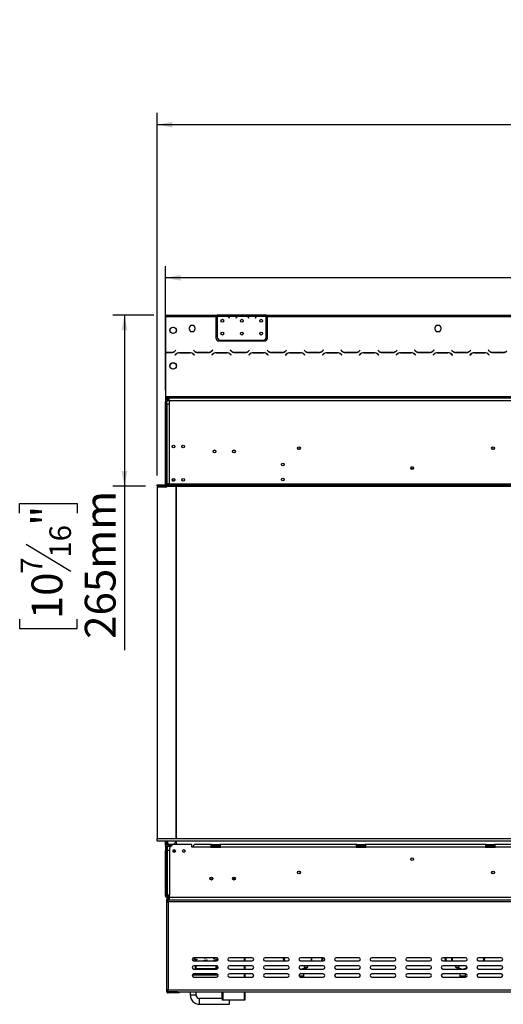
# Model space of a CAD drawing. Units: millimetres. Extents: x 65 to 5241, y 55 to 4093.
# Drawn here: x 279 to 1109, y 2017 to 3707 of the extents above; entities that cross this region are included whole.
import ezdxf

# ---------------------------------------------------------------- set-up
doc = ezdxf.new("R2010")
doc.units = ezdxf.units.MM
doc.header["$LTSCALE"] = 20
doc.layers.add('FORMAT', color=7, linetype='Continuous')
doc.styles.add('SLDTEXTSTYLE0', font='TXT', dxfattribs={"width": 0.75})
doc.dimstyles.new('SLDDIMSTYLE0', dxfattribs={"dimtxt": 52.916667, "dimasz": 26, "dimexe": 0, "dimexo": 0.0625, "dimgap": 13.229167, "dimtad": 1, "dimdec": 0, "dimlfac": 0.9, "dimrnd": 1e-09, "dimzin": 12, "dimdsep": 46, "dimtxsty": 'SLDTEXTSTYLE0', "dimsah": 1, "dimcen": 0.09, "dimadec": 0, "dimazin": 3, "dimtfac": 1, "dimtdec": 0, "dimtofl": 0, "dimtmove": 0, "dimatfit": 3, "dimfxl": 0, "dimfrac": 2, "dimtolj": 1, "dimtzin": 12, "dimarcsym": 0})

# ---------------------------------------------------------------- blocks, each defined once
blk = doc.blocks.new('_D')
at = {"layer": 'FORMAT'}
for p, q in [((1779.8, 3707.5), (1763.7, 3707.5)), ((1763.7, 3707.5), (1763.7, 3608.7)), ((1962, 3707.5), (1978.1, 3707.5)), ((1978.1, 3707.5), (1978.1, 3608.7)), ((1908.5, 3696.6), (1862.3, 3619.6)), ((1763.7, 3608.7), (1779.8, 3608.7)), ((1978.1, 3608.7), (1962, 3608.7)), ((515.1, 2925), (515.1, 3547.4)), ((2390.7, 2925), (2390.7, 3547.4)), ((515.1, 3527.4), (2390.7, 3527.4))]:
    blk.add_line(p, q, dxfattribs=at)
for points in [[(515.1, 3527.4), (541.1, 3522.4), (541.1, 3532.4)], [(2390.7, 3527.4), (2364.7, 3532.4), (2364.7, 3522.4)]]:
    blk.add_solid(points, dxfattribs=at)
at = {"layer": 'FORMAT', "attachment_point": 1, "style": 'SLDTEXTSTYLE0'}
for s, insert, char_height in [('7', (1858, 3705.8), 37), ('66', (1779.8, 3687.1), 52.92), ('"', (1940.1, 3687.1), 52.9), ('16', (1885.4, 3656.4), 37.04), ('1688mm', (1726.5, 3595.6), 52.92)]:
    blk.add_mtext(s, dxfattribs=dict(at, insert=insert, char_height=char_height))
blk = doc.blocks.new('_D_1')
at = {"layer": 'FORMAT'}
for p, q in [((1793.5, 3444.5), (1777.4, 3444.5)), ((1777.4, 3444.5), (1777.4, 3345.7)), ((1922.1, 3433.6), (1876, 3356.6)), ((1948.3, 3444.5), (1964.4, 3444.5)), ((1964.4, 3444.5), (1964.4, 3345.7)), ((1777.4, 3345.7), (1793.5, 3345.7)), ((1964.4, 3345.7), (1948.3, 3345.7)), ((529, 3071.5), (529, 3284.4)), ((2376.8, 3071.5), (2376.8, 3284.4)), ((2376.8, 3264.4), (529, 3264.4))]:
    blk.add_line(p, q, dxfattribs=at)
for points in [[(529, 3264.4), (555, 3259.4), (555, 3269.4)], [(2376.8, 3264.4), (2350.8, 3269.4), (2350.8, 3259.4)]]:
    blk.add_solid(points, dxfattribs=at)
at = {"layer": 'FORMAT', "attachment_point": 1, "style": 'SLDTEXTSTYLE0'}
for s, insert, char_height in [('1', (1871.7, 3442.8), 37), ('65', (1793.5, 3424.1), 52.92), ('"', (1926.4, 3424.1), 52.9), ('2', (1899.1, 3393.4), 37), ('1663mm', (1726.5, 3332.6), 52.92)]:
    blk.add_mtext(s, dxfattribs=dict(at, insert=insert, char_height=char_height))
blk = doc.blocks.new('_D_2')
at = {"layer": 'FORMAT'}
for p, q in [((509, 3200.5), (438.7, 3200.5)), ((458.7, 3200.5), (458.7, 2906.6)), ((494.7, 2906.6), (438.7, 2906.6)), ((458.7, 2906.6), (458.7, 2625.3)), ((278.6, 2860.7), (278.6, 2876.8)), ((278.6, 2876.8), (377.4, 2876.8)), ((377.4, 2876.8), (377.4, 2860.7)), ((289.5, 2807.2), (366.5, 2761)), ((278.6, 2678.5), (278.6, 2662.5)), ((377.4, 2662.5), (377.4, 2678.5)), ((278.6, 2662.5), (377.4, 2662.5))]:
    blk.add_line(p, q, dxfattribs=at)
for points in [[(458.7, 3200.5), (453.7, 3174.5), (463.7, 3174.5)], [(458.7, 2906.6), (463.7, 2932.6), (453.7, 2932.6)]]:
    blk.add_solid(points, dxfattribs=at)
at = {"layer": 'FORMAT', "attachment_point": 1, "rotation": 90, "style": 'SLDTEXTSTYLE0'}
for s, insert, char_height in [('265mm', (390.5, 2644.8), 52.92), ('"', (299, 2838.9), 52.9), ('16', (329.7, 2784.1), 37.04), ('7', (280.3, 2756.7), 37), ('10', (299, 2678.5), 52.92)]:
    blk.add_mtext(s, dxfattribs=dict(at, insert=insert, char_height=char_height))

msp = doc.modelspace()

# ---------------------------------------------------------------- linework, layer by layer
at = {"color": 7, "linetype": 'Continuous', "lineweight": 25}
for p, q in [((529, 3200.5), (529, 3198.3)), ((529, 3200.5), (615.7, 3200.5)), ((529, 3198.3), (529, 3136.5)), ((529, 3198.3), (615.7, 3198.3)), ((529, 3197.4), (529, 3196.5)), ((529, 3197.4), (529, 3197.4)), ((529, 3196.5), (529, 3196.4)), ((529, 3196.4), (529, 3196.4)), ((529, 3161.2), (529, 3196.4)), ((615.7, 3200.5), (615.7, 3198.3)), ((615.7, 3200.5), (617.9, 3200.5)), ((615.7, 3199.4), (617.9, 3199.4)), ((615.7, 3198.3), (615.7, 3161.6)), ((617.9, 3200.5), (617.9, 3198.3)), ((636.5, 3200.5), (617.9, 3200.5)), ((619.8, 3198.3), (617.9, 3198.3)), ((617.9, 3198.3), (617.9, 3196.8)), ((617.9, 3196.5), (617.9, 3163)), ((635.4, 3198.3), (620.3, 3198.3)), ((624.2, 3199), (624.2, 3199.8)), ((624.2, 3199.8), (631.6, 3199.8)), ((624.2, 3199.2), (631.6, 3199.2)), ((631.6, 3199), (631.6, 3199.8)), ((653.2, 3198.3), (635.9, 3198.3)), ((637, 3200.5), (636.5, 3200.5)), ((640.9, 3200.5), (637, 3200.5)), ((638.2, 3196.1), (638.8, 3195.4)), ((639, 3195.5), (638.4, 3196.3)), ((638.8, 3195.4), (639, 3195.5)), ((648.3, 3200.5), (640.9, 3200.5)), ((648.3, 3200), (640.9, 3200)), ((652.1, 3200.5), (648.3, 3200.5)), ((650.7, 3196.3), (650.1, 3195.5)), ((650.1, 3195.5), (650.3, 3195.4)), ((650.3, 3195.4), (650.9, 3196.1)), ((652.6, 3200.5), (652.1, 3200.5)), ((669.8, 3200.5), (652.6, 3200.5)), ((668.8, 3198.3), (653.7, 3198.3)), ((657.5, 3199), (657.5, 3199.8)), ((657.5, 3199.8), (664.9, 3199.8)), ((657.5, 3199.2), (664.9, 3199.2)), ((664.9, 3199), (664.9, 3199.8)), ((686.5, 3198.3), (669.3, 3198.3)), ((670.3, 3200.5), (669.8, 3200.5)), ((674.2, 3200.5), (670.3, 3200.5)), ((671.6, 3196.1), (672.2, 3195.4)), ((672.3, 3195.5), (671.7, 3196.3)), ((672.2, 3195.4), (672.3, 3195.5)), ((681.6, 3200.5), (674.2, 3200.5)), ((681.6, 3200), (674.2, 3200)), ((685.4, 3200.5), (681.6, 3200.5)), ((684, 3196.3), (683.4, 3195.5)), ((683.4, 3195.5), (683.6, 3195.4)), ((683.6, 3195.4), (684.2, 3196.1)), ((686, 3200.5), (685.4, 3200.5)), ((702.3, 3200.5), (685.9, 3200.5)), ((702.1, 3198.3), (687, 3198.3)), ((690.9, 3199), (690.9, 3199.8)), ((690.9, 3199.8), (698.3, 3199.8)), ((690.9, 3199.2), (698.3, 3199.2)), ((698.3, 3199), (698.3, 3199.8)), ((702.3, 3198.5), (702.3, 3200.5)), ((702.3, 3200.5), (704.6, 3200.5)), ((702.3, 3199.4), (704.6, 3199.4)), ((702.3, 3198.4), (702.3, 3198.5)), ((702.3, 3163), (702.3, 3198.2)), ((704.6, 3198.3), (704.6, 3200.5)), ((704.6, 3200.5), (1408.4, 3200.5)), ((704.6, 3161.6), (704.6, 3198.3)), ((704.6, 3198.3), (1408.4, 3198.3)), ((537.8, 3177.5), (541.8, 3179.8)), ((542.9, 3179.8), (546.9, 3177.5)), ((572.2, 3182.3), (569.3, 3177.2)), ((569.3, 3177.2), (572.2, 3172.1)), ((578, 3182.3), (572.2, 3182.3)), ((580.9, 3177.2), (578, 3182.3)), ((578, 3172.1), (580.9, 3177.2)), ((994.4, 3182.3), (991.5, 3177.2)), ((991.5, 3177.2), (994.4, 3172.1)), ((1000.3, 3182.3), (994.4, 3182.3)), ((1003.2, 3177.2), (1000.3, 3182.3)), ((1000.3, 3172.1), (1003.2, 3177.2)), ((529, 3155.7), (529, 3161.2)), ((537.3, 3172), (537.3, 3176.6)), ((541.8, 3168.8), (537.8, 3171.1)), ((546.9, 3171.1), (542.9, 3168.8)), ((547.4, 3176.6), (547.4, 3172)), ((572.2, 3172.1), (578, 3172.1)), ((994.4, 3172.1), (1000.3, 3172.1)), ((529, 3155.7), (529, 3155.7)), ((621.2, 3156.1), (699, 3156.1)), ((623.4, 3157.5), (696.8, 3157.5)), ((529, 3136.5), (529, 3136.3)), ((539.4, 3136.5), (529, 3136.5)), ((529, 3136.3), (529, 3060.5)), ((529, 3136.3), (539.5, 3136.3)), ((546.7, 3133.3), (545.4, 3132)), ((545.4, 3132), (545.5, 3131.8)), ((545.5, 3131.8), (546.8, 3133)), ((546.9, 3140.4), (545.7, 3139.1)), ((545.8, 3138.9), (547.1, 3140.2)), ((547.1, 3140.2), (546.9, 3140.4)), ((551.2, 3135.7), (551.2, 3135.4)), ((571.1, 3135.9), (553, 3135.9)), ((553, 3135.6), (571.1, 3135.6)), ((577.2, 3140.4), (577.1, 3140.2)), ((577.1, 3140.2), (578.3, 3138.9)), ((578.4, 3139.1), (577.2, 3140.4)), ((577.3, 3133), (578.6, 3131.8)), ((578.7, 3132), (577.4, 3133.3)), ((578.6, 3131.8), (578.7, 3132)), ((584.6, 3136.3), (602.8, 3136.3)), ((602.7, 3136.5), (584.7, 3136.5)), ((610, 3133.3), (608.7, 3132)), ((608.7, 3132), (608.9, 3131.8)), ((608.9, 3131.8), (610.1, 3133)), ((610.2, 3140.4), (609, 3139.1)), ((609.1, 3138.9), (610.4, 3140.2)), ((610.4, 3140.2), (610.2, 3140.4)), ((634.5, 3135.9), (616.3, 3135.9)), ((616.4, 3135.6), (634.4, 3135.6)), ((640.5, 3140.4), (640.4, 3140.2)), ((640.4, 3140.2), (641.7, 3138.9)), ((641.8, 3139.1), (640.5, 3140.4)), ((640.7, 3133), (641.9, 3131.8)), ((642.1, 3132), (640.8, 3133.3)), ((641.9, 3131.8), (642.1, 3132)), ((666.1, 3136.5), (648, 3136.5)), ((648, 3136.3), (666.1, 3136.3)), ((673.3, 3133.3), (672.1, 3132)), ((672.1, 3132), (672.2, 3131.8)), ((672.2, 3131.8), (673.4, 3133)), ((673.6, 3140.4), (672.3, 3139.1)), ((672.4, 3138.9), (673.7, 3140.2)), ((673.7, 3140.2), (673.6, 3140.4)), ((697.8, 3135.9), (679.6, 3135.9)), ((679.7, 3135.6), (697.7, 3135.6)), ((703.9, 3140.4), (703.7, 3140.2)), ((703.7, 3140.2), (705, 3138.9)), ((705.1, 3139.1), (703.9, 3140.4)), ((704, 3133), (705.2, 3131.8)), ((705.4, 3132), (704.1, 3133.3)), ((705.2, 3131.8), (705.4, 3132)), ((711.3, 3136.3), (729.5, 3136.3)), ((729.4, 3136.5), (711.4, 3136.5)), ((736.7, 3133.3), (735.4, 3132)), ((735.4, 3132), (735.5, 3131.8)), ((735.5, 3131.8), (736.8, 3133)), ((736.9, 3140.4), (735.7, 3139.1)), ((735.8, 3138.9), (737.1, 3140.2)), ((737.1, 3140.2), (736.9, 3140.4)), ((761.1, 3135.9), (743, 3135.9)), ((743, 3135.6), (761.1, 3135.6)), ((767.2, 3140.4), (767.1, 3140.2)), ((767.1, 3140.2), (768.3, 3138.9)), ((768.4, 3139.1), (767.2, 3140.4)), ((767.3, 3133), (768.6, 3131.8)), ((768.7, 3132), (767.4, 3133.3)), ((768.6, 3131.8), (768.7, 3132)), ((774.6, 3136.3), (792.8, 3136.3)), ((792.7, 3136.5), (774.7, 3136.5)), ((800, 3133.3), (798.7, 3132)), ((798.7, 3132), (798.9, 3131.8)), ((798.9, 3131.8), (800.1, 3133)), ((800.2, 3140.4), (799, 3139.1)), ((799.1, 3138.9), (800.4, 3140.2)), ((800.4, 3140.2), (800.2, 3140.4)), ((824.5, 3135.9), (806.3, 3135.9)), ((806.4, 3135.6), (824.4, 3135.6)), ((830.5, 3140.4), (830.4, 3140.2)), ((830.4, 3140.2), (831.7, 3138.9)), ((831.8, 3139.1), (830.5, 3140.4)), ((830.7, 3133), (831.9, 3131.8)), ((832.1, 3132), (830.8, 3133.3)), ((831.9, 3131.8), (832.1, 3132)), ((856.1, 3136.5), (838, 3136.5)), ((838, 3136.3), (856.1, 3136.3)), ((863.3, 3133.3), (862.1, 3132)), ((862.1, 3132), (862.2, 3131.8)), ((862.2, 3131.8), (863.4, 3133)), ((863.6, 3140.4), (862.3, 3139.1)), ((862.4, 3138.9), (863.7, 3140.2)), ((863.7, 3140.2), (863.6, 3140.4)), ((887.8, 3135.9), (869.6, 3135.9)), ((869.7, 3135.6), (887.7, 3135.6)), ((893.9, 3140.4), (893.7, 3140.2)), ((893.7, 3140.2), (895, 3138.9)), ((895.1, 3139.1), (893.9, 3140.4)), ((894, 3133), (895.2, 3131.8)), ((895.4, 3132), (894.1, 3133.3)), ((895.2, 3131.8), (895.4, 3132)), ((901.3, 3136.3), (919.5, 3136.3)), ((919.4, 3136.5), (901.4, 3136.5)), ((926.7, 3133.3), (925.4, 3132)), ((925.4, 3132), (925.5, 3131.8)), ((925.5, 3131.8), (926.8, 3133)), ((926.9, 3140.4), (925.7, 3139.1)), ((925.8, 3138.9), (927.1, 3140.2)), ((927.1, 3140.2), (926.9, 3140.4)), ((951.1, 3135.9), (933, 3135.9)), ((933, 3135.6), (951.1, 3135.6)), ((957.2, 3140.4), (957.1, 3140.2)), ((957.1, 3140.2), (958.3, 3138.9)), ((958.4, 3139.1), (957.2, 3140.4)), ((957.3, 3133), (958.6, 3131.8)), ((958.7, 3132), (957.4, 3133.3)), ((958.6, 3131.8), (958.7, 3132)), ((964.6, 3136.3), (982.8, 3136.3)), ((982.7, 3136.5), (964.7, 3136.5)), ((990, 3133.3), (988.7, 3132)), ((988.7, 3132), (988.9, 3131.8)), ((988.9, 3131.8), (990.1, 3133)), ((990.2, 3140.4), (989, 3139.1)), ((989.1, 3138.9), (990.4, 3140.2)), ((990.4, 3140.2), (990.2, 3140.4)), ((1014.5, 3135.9), (996.3, 3135.9)), ((996.4, 3135.6), (1014.4, 3135.6)), ((1020.5, 3140.4), (1020.4, 3140.2)), ((1020.4, 3140.2), (1021.7, 3138.9)), ((1021.8, 3139.1), (1020.5, 3140.4)), ((1020.7, 3133), (1021.9, 3131.8)), ((1022.1, 3132), (1020.8, 3133.3)), ((1021.9, 3131.8), (1022.1, 3132)), ((1046.1, 3136.5), (1028, 3136.5)), ((1028, 3136.3), (1046.1, 3136.3)), ((1053.3, 3133.3), (1052.1, 3132)), ((1052.1, 3132), (1052.2, 3131.8)), ((1052.2, 3131.8), (1053.4, 3133)), ((1053.6, 3140.4), (1052.3, 3139.1)), ((1052.4, 3138.9), (1053.7, 3140.2)), ((1053.7, 3140.2), (1053.6, 3140.4)), ((1077.8, 3135.9), (1059.6, 3135.9)), ((1059.7, 3135.6), (1077.7, 3135.6)), ((1083.9, 3140.4), (1083.7, 3140.2)), ((1083.7, 3140.2), (1085, 3138.9)), ((1085.1, 3139.1), (1083.9, 3140.4)), ((1084, 3133), (1085.2, 3131.8)), ((1085.4, 3132), (1084.1, 3133.3)), ((1085.2, 3131.8), (1085.4, 3132)), ((1091.3, 3136.3), (1109.5, 3136.3)), ((1109.4, 3136.5), (1091.4, 3136.5)), ((537.3, 3110.9), (537.3, 3115.5)), ((537.8, 3116.4), (541.8, 3118.7)), ((541.8, 3107.7), (537.8, 3110)), ((542.9, 3118.7), (546.9, 3116.4)), ((546.9, 3110), (542.9, 3107.7)), ((547.4, 3115.5), (547.4, 3110.9)), ((529, 3060.5), (2376.8, 3060.5)), ((529, 3060.5), (529, 3058.3)), ((529, 3058.3), (529, 3051.5)), ((529, 3058.3), (2376.8, 3058.3)), ((531.2, 3051.5), (529, 3051.5)), ((529, 2911.1), (529, 3051.5)), ((530.1, 3058.3), (530.1, 3054.5)), ((531.2, 2911.1), (531.2, 3051.5)), ((531.2, 3048.3), (531.2, 2911.1)), ((531.2, 3048.3), (535.7, 3048.3)), ((533.4, 3053.8), (533.4, 3056)), ((533.4, 3056), (535.7, 3056)), ((533.4, 3053.8), (535.7, 3053.8)), ((535.7, 3053.9), (535.7, 3058.3)), ((535.7, 3053.9), (535.7, 3048.3)), ((535.7, 3053.9), (2370.1, 3053.9)), ((535.7, 3048.3), (535.7, 2911.1)), ((950.6, 2937.1), (955.2, 2937.1)), ((955, 2936.5), (950.8, 2936.5)), ((954.6, 2939.3), (951.2, 2939.3)), ((514.6, 2906.6), (514.6, 2908.9)), ((514.6, 2908.9), (514.7, 2908.9)), ((514.7, 2906.6), (514.7, 2908.9)), ((514.7, 2908.9), (2391.1, 2908.9)), ((529, 2911.1), (531.2, 2911.1)), ((535.7, 2911.1), (531.2, 2911.1)), ((531.2, 2911.1), (531.2, 2908.9)), ((532, 2911.1), (532, 2908.9)), ((535.7, 2911.1), (535.7, 2908.9)), ((535.7, 2911.1), (2370.1, 2911.1)), ((540.8, 2919), (542.4, 2915.6)), ((544.7, 2916.4), (544.7, 2919.4)), ((558.4, 2910.2), (569.6, 2910.2)), ((558.4, 2909.2), (558.4, 2910.2)), ((558.4, 2909.2), (569.6, 2909.2)), ((569.6, 2909.1), (558.4, 2909.1)), ((569.6, 2909.2), (569.6, 2910.2)), ((569.6, 2909.2), (569.9, 2909.1)), ((514.6, 2906.6), (514.7, 2906.6)), ((514.7, 2906.6), (2391.1, 2906.6)), ((515.1, 2905), (515.1, 2302.2)), ((529.8, 2905), (515.1, 2905)), ((529, 2906.6), (529, 2906.5)), ((531.2, 2906.5), (529, 2906.5)), ((529, 2905), (529, 2906.5)), ((531.2, 2906.6), (531.2, 2906.5)), ((531.2, 2905.5), (531.2, 2906.5)), ((546.6, 2906.6), (547.1, 2905.4)), ((547.3, 2302.2), (547.3, 2904.5)), ((547.9, 2302.2), (547.9, 2906.6)), ((515.1, 2302.2), (2390.7, 2302.2)), ((515.1, 2297.8), (515.1, 2302.2)), ((547.3, 2303.1), (547.9, 2302.5)), ((515.1, 2297.8), (2390.7, 2297.8)), ((529, 2292.2), (529, 2297.8)), ((531.2, 2292.2), (529, 2292.2)), ((529, 2292.2), (529, 2292.1)), ((529.2, 2292.1), (529, 2292.1)), ((529, 2292.1), (529, 2287.6)), ((531.2, 2287.6), (529, 2287.6)), ((529, 2287.6), (529, 2281)), ((529.2, 2289.9), (529.2, 2292.1)), ((529.2, 2292.1), (533.4, 2292.1)), ((529.2, 2289.9), (529.6, 2289.9)), ((531.2, 2292.2), (531.2, 2297.8)), ((531.2, 2292.2), (531.2, 2292.1)), ((531.2, 2281), (531.2, 2287.6)), ((538.3, 2288.1), (531.8, 2288.1)), ((531.8, 2288.1), (531.8, 2282.1)), ((531.8, 2282.1), (531.8, 2204.6)), ((531.8, 2282.1), (536.2, 2282.1)), ((532.3, 2288.2), (532.3, 2289.6)), ((538.4, 2288.2), (532.3, 2288.2)), ((533.4, 2292.1), (533.4, 2289.9)), ((535.1, 2292.1), (533.4, 2292.1)), ((533.4, 2289.9), (535.1, 2289.9)), ((535.1, 2289.9), (535.1, 2292.1)), ((535.1, 2292.1), (544, 2292.1)), ((540.1, 2289.9), (535.1, 2289.9)), ((541.8, 2291.5), (536.2, 2286)), ((536.2, 2286), (536.2, 2282.1)), ((536.2, 2282.1), (536.2, 2204.6)), ((574.6, 2291.5), (541.8, 2291.5)), ((544, 2292.1), (544, 2291.5)), ((547.9, 2291.5), (547.9, 2297.8)), ((574.6, 2287.1), (574.6, 2291.5)), ((576.8, 2287.1), (574.6, 2287.1)), ((606.8, 2287.1), (576.8, 2287.1)), ((606.8, 2291.5), (579, 2291.5)), ((606.8, 2291.5), (606.8, 2287.1)), ((607.9, 2291.5), (606.8, 2291.5)), ((606.8, 2289.3), (607.9, 2289.3)), ((606.8, 2287.1), (623.4, 2287.1)), ((607.9, 2291.5), (622.3, 2291.5)), ((607.9, 2289.3), (607.9, 2291.5)), ((607.9, 2289.3), (622.3, 2289.3)), ((622.3, 2289.3), (622.3, 2291.5)), ((623.4, 2291.5), (622.3, 2291.5)), ((622.3, 2289.3), (623.4, 2289.3)), ((856.8, 2291.5), (623.4, 2291.5)), ((623.4, 2287.1), (623.4, 2291.5)), ((856.8, 2287.1), (623.4, 2287.1)), ((856.8, 2291.5), (856.8, 2287.1)), ((857.9, 2291.5), (856.8, 2291.5)), ((856.8, 2289.3), (857.9, 2289.3)), ((856.8, 2287.1), (873.4, 2287.1)), ((857.9, 2291.5), (872.3, 2291.5)), ((857.9, 2289.3), (857.9, 2291.5)), ((857.9, 2289.3), (872.3, 2289.3)), ((872.3, 2289.3), (872.3, 2291.5)), ((873.4, 2291.5), (872.3, 2291.5)), ((872.3, 2289.3), (873.4, 2289.3)), ((873.4, 2287.1), (873.4, 2291.5)), ((1079, 2291.5), (873.4, 2291.5)), ((1079, 2287.1), (873.4, 2287.1)), ((1079, 2291.5), (1079, 2287.1)), ((1080.1, 2291.5), (1079, 2291.5)), ((1079, 2289.3), (1080.1, 2289.3)), ((1079, 2287.1), (1095.7, 2287.1)), ((1080.1, 2289.3), (1080.1, 2291.5)), ((1080.1, 2291.5), (1094.6, 2291.5)), ((1080.1, 2289.3), (1094.6, 2289.3)), ((1094.6, 2289.3), (1094.6, 2291.5)), ((1095.7, 2291.5), (1094.6, 2291.5)), ((1094.6, 2289.3), (1095.7, 2289.3)), ((1095.7, 2287.1), (1095.7, 2291.5)), ((1444.6, 2291.5), (1095.7, 2291.5)), ((1444.6, 2287.1), (1095.7, 2287.1)), ((531.2, 2281), (529, 2281)), ((529, 2204.3), (529, 2281)), ((531.2, 2204.3), (531.2, 2281)), ((605.8, 2232.6), (609.9, 2232.6)), ((757.7, 2246), (759.2, 2246)), ((531.2, 2224.9), (531.8, 2224.9)), ((531.2, 2204.3), (529, 2204.3)), ((531.2, 2213.8), (531.8, 2213.8)), ((536.2, 2204.6), (531.8, 2204.6)), ((534, 2197.1), (532.9, 2196.7)), ((533.4, 2204.3), (533.4, 2203.4)), ((533.4, 2202.4), (533.4, 2203.4)), ((533.4, 2202.4), (533.8, 2202.3)), ((533.4, 2202.3), (533.4, 2202.1)), ((533.4, 2202.1), (533.4, 2199.9)), ((533.4, 2202.1), (536.2, 2202.1)), ((533.4, 2199.9), (536.2, 2199.9)), ((534, 2197.2), (534, 2198.9)), ((534, 2198.9), (536.2, 2198.9)), ((534, 2197.2), (536.2, 2197.2)), ((534, 2197.1), (536.2, 2197.1)), ((536.2, 2201.3), (536.2, 2204.6)), ((536.2, 2201.3), (2369.6, 2201.3)), ((536.2, 2196.9), (536.2, 2201.3)), ((530.7, 2196.9), (530.7, 2193.5)), ((530.7, 2196.9), (532.3, 2196.9)), ((530.7, 2193.5), (530.7, 2042.4)), ((530.7, 2193.5), (534, 2193.5)), ((532.3, 2196.9), (532.3, 2193.5)), ((534, 2193.5), (534, 2196.9)), ((534, 2196.9), (536.2, 2196.9)), ((534, 2193.5), (534, 2042.4)), ((2371.8, 2193.5), (534, 2193.5)), ((536.2, 2196.9), (2369.6, 2196.9)), ((577.8, 2094.8), (578.2, 2095.9)), ((616.8, 2097.4), (577.9, 2097.4)), ((611.9, 2095.7), (611.5, 2096.7)), ((677.9, 2097.4), (639, 2097.4)), ((665.7, 2097.4), (665.7, 2091.9)), ((739, 2097.4), (700.1, 2097.4)), ((733.5, 2096.8), (731.8, 2096.5)), ((732.6, 2091.9), (731.8, 2096.5)), ((734.3, 2091.9), (733.5, 2096.8)), ((800.1, 2097.4), (761.2, 2097.4)), ((780.1, 2097.4), (780.1, 2091.9)), ((797.9, 2096.8), (797, 2091.9)), ((797.9, 2096.8), (799.5, 2096.5)), ((799.5, 2096.5), (798.7, 2091.9)), ((861.2, 2097.4), (822.3, 2097.4)), ((922.3, 2097.4), (883.4, 2097.4)), ((983.4, 2097.4), (944.6, 2097.4)), ((1044.6, 2097.4), (1005.7, 2097.4)), ((1011.2, 2096.8), (1009.6, 2096.5)), ((1010.4, 2091.9), (1009.6, 2096.5)), ((1012.1, 2091.9), (1011.2, 2096.8)), ((1021.2, 2091.9), (1021.2, 2097.4)), ((1021.6, 2097.4), (1021.6, 2091.9)), ((1105.7, 2097.4), (1066.8, 2097.4)), ((1075.6, 2096.8), (1074.8, 2091.9)), ((1075.6, 2096.8), (1077.3, 2096.5)), ((1077.3, 2096.5), (1076.5, 2091.9)), ((577.9, 2091.9), (616.8, 2091.9)), ((616.8, 2083.5), (577.9, 2083.5)), ((580.7, 2078), (580.7, 2083.5)), ((581, 2083.5), (581, 2078)), ((583.1, 2093.3), (583.4, 2094.4)), ((595.5, 2092.1), (595.5, 2093.2)), ((601, 2092.6), (600.8, 2093.7)), ((616, 2091.9), (616, 2094.5)), ((616, 2081.5), (616, 2083.5)), ((616, 2078), (616, 2081.5)), ((616, 2081.5), (617.1, 2081.5)), ((617.1, 2091.9), (617.1, 2095)), ((617.1, 2081.5), (617.1, 2083.5)), ((617.1, 2081.5), (617.1, 2078)), ((639, 2091.9), (677.9, 2091.9)), ((677.9, 2083.5), (639, 2083.5)), ((665.7, 2083.5), (665.7, 2078)), ((700.1, 2091.9), (739, 2091.9)), ((739, 2083.5), (700.1, 2083.5)), ((761.2, 2091.9), (800.1, 2091.9)), ((800.1, 2083.5), (761.2, 2083.5)), ((768.7, 2079.5), (763.3, 2078)), ((767.6, 2083.5), (767.6, 2081.5)), ((767.6, 2081.5), (770.7, 2081.5)), ((769.6, 2081.5), (769.6, 2080.5)), ((770.7, 2081.5), (773.7, 2081.5)), ((771.8, 2080.5), (771.8, 2081.5)), ((773.7, 2081.5), (773.7, 2083.5)), ((822.3, 2091.9), (861.2, 2091.9)), ((861.2, 2083.5), (822.3, 2083.5)), ((883.4, 2091.9), (922.3, 2091.9)), ((922.3, 2083.5), (883.4, 2083.5)), ((944.6, 2091.9), (983.4, 2091.9)), ((983.4, 2083.5), (944.6, 2083.5)), ((1005.7, 2091.9), (1044.6, 2091.9)), ((1044.6, 2083.5), (1005.7, 2083.5)), ((1027.6, 2083.5), (1027.6, 2081.5)), ((1027.6, 2081.5), (1030.7, 2081.5)), ((1029.6, 2081.5), (1029.6, 2080.5)), ((1030.7, 2081.5), (1033.7, 2081.5)), ((1031.8, 2080.5), (1031.8, 2081.5)), ((1038, 2078), (1032.6, 2079.5)), ((1033.7, 2081.5), (1033.7, 2083.5)), ((1046.5, 2079.5), (1041.1, 2078)), ((1045.4, 2083.4), (1045.4, 2081.5)), ((1045.4, 2081.5), (1047.2, 2081.5)), ((1066.8, 2091.9), (1105.7, 2091.9)), ((1105.7, 2083.5), (1066.8, 2083.5)), ((619.4, 2067.6), (575.2, 2067.6)), ((577.9, 2078), (616.8, 2078)), ((616.8, 2069.6), (577.9, 2069.6)), ((577.9, 2064.1), (616.8, 2064.1)), ((616, 2078.2), (580.7, 2078.2)), ((580.7, 2067.6), (580.7, 2069.6)), ((581, 2069.6), (581, 2067.6)), ((639, 2078), (677.9, 2078)), ((677.9, 2069.6), (639, 2069.6)), ((639, 2064.1), (677.9, 2064.1)), ((665.7, 2069.6), (665.7, 2064.1)), ((700.1, 2078), (739, 2078)), ((739, 2069.6), (700.1, 2069.6)), ((700.1, 2064.1), (739, 2064.1)), ((761.2, 2078), (800.1, 2078)), ((800.1, 2069.6), (761.2, 2069.6)), ((761.2, 2064.1), (800.1, 2064.1)), ((766.8, 2066.4), (766.8, 2069.6)), ((766.8, 2064.1), (766.8, 2066.4)), ((822.3, 2078), (861.2, 2078)), ((861.2, 2069.6), (822.3, 2069.6)), ((822.3, 2064.1), (861.2, 2064.1)), ((883.4, 2078), (922.3, 2078)), ((922.3, 2069.6), (883.4, 2069.6)), ((883.4, 2064.1), (922.3, 2064.1)), ((944.6, 2078), (983.4, 2078)), ((983.4, 2069.6), (944.6, 2069.6)), ((944.6, 2064.1), (983.4, 2064.1)), ((1005.7, 2078), (1044.6, 2078)), ((1044.6, 2069.6), (1005.7, 2069.6)), ((1005.7, 2064.1), (1044.6, 2064.1)), ((1034.6, 2069.6), (1034.6, 2066.4)), ((1034.6, 2066.4), (1034.6, 2064.1)), ((1044.6, 2066.4), (1044.6, 2069.6)), ((1044.6, 2064.1), (1044.6, 2066.4)), ((1066.8, 2078), (1105.7, 2078)), ((1105.7, 2069.6), (1066.8, 2069.6)), ((1066.8, 2064.1), (1105.7, 2064.1)), ((534, 2042.4), (530.7, 2042.4)), ((530.7, 2042.4), (530.7, 2040.5)), ((532.3, 2040.5), (530.7, 2040.5)), ((532.3, 2042.4), (532.3, 2040.5)), ((534, 2042.4), (2371.8, 2042.4)), ((534, 2039.1), (534, 2042.4)), ((534, 2039.1), (2371.8, 2039.1)), ((534, 2039), (541.8, 2039)), ((534, 2038.9), (534, 2037.2)), ((549.6, 2038.9), (534, 2038.9)), ((549.6, 2037.2), (534, 2037.2)), ((541.8, 2039.1), (541.8, 2039)), ((549.6, 2037.2), (549.6, 2038.9)), ((549.6, 2038.9), (552.9, 2038.9)), ((552.9, 2037.2), (549.6, 2037.2)), ((552.9, 2038.9), (552.9, 2037.2)), ((571.6, 2039.1), (571.6, 2033.6)), ((581.6, 2033.6), (581.6, 2039.1)), ((626.5, 2027.5), (626.5, 2039.1)), ((626.8, 2024.4), (626.8, 2039.1)), ((665.7, 2039.1), (665.7, 2024.4)), ((626.8, 2027.5), (587.7, 2027.5)), ((587.7, 2017.5), (639.3, 2017.5)), ((627.9, 2024.4), (626.8, 2024.4)), ((664.6, 2024.4), (627.9, 2024.4)), ((639.3, 2017.5), (639.3, 2024.4)), ((665.7, 2024.4), (664.6, 2024.4))]:
    msp.add_line(p, q, dxfattribs=at)
at = {"color": 8, "linetype": 'Continuous', "lineweight": 25}
for p, q in [((529, 3196.5), (529, 3196.5)), ((640.9, 3200), (640.9, 3200.5)), ((648.3, 3200), (648.3, 3200.5)), ((674.2, 3200), (674.2, 3200.5)), ((681.6, 3200), (681.6, 3200.5)), ((529, 3161.2), (529, 3161.2)), ((531.2, 3136.5), (531.2, 3136.3)), ((533.4, 2292.1), (533.4, 2297.8)), ((533.4, 2288.1), (533.4, 2288.2)), ((543.4, 2282.9), (543.4, 2278.3)), ((531.8, 2242.6), (531.2, 2242.6)), ((644.5, 2233.2), (649, 2233.2)), ((533.4, 2204.3), (533.4, 2204.6)), ((533.4, 2204.3), (536.2, 2204.3)), ((534, 2196.9), (534, 2197.1)), ((664.6, 2091.9), (664.6, 2097.4)), ((779.8, 2091.9), (779.8, 2097.4)), ((664.6, 2078), (664.6, 2083.5)), ((768.7, 2079.5), (769.2, 2078)), ((769.6, 2080.5), (771.8, 2080.5)), ((1031.8, 2080.5), (1029.6, 2080.5)), ((1032.6, 2079.5), (1032.2, 2078)), ((1046.5, 2079.5), (1046.7, 2078.9)), ((664.6, 2064.1), (664.6, 2069.6)), ((758.5, 2066.4), (766.8, 2066.4)), ((1034.6, 2066.4), (1044.6, 2066.4)), ((534, 2039), (534, 2039.1)), ((571.6, 2033.6), (581.6, 2033.6)), ((627.9, 2039.1), (627.9, 2024.4)), ((664.6, 2024.4), (664.6, 2039.1)), ((587.7, 2017.5), (587.7, 2027.5))]:
    msp.add_line(p, q, dxfattribs=at)
at = {"color": 7, "linetype": 'Continuous', "lineweight": 25, "flags": 128}
for points in [[(731.8, 2097.4), (731.8, 2097.2), (731.8, 2096.5)], [(733.5, 2097.4), (733.4, 2097.2), (733.5, 2096.8)], [(797.9, 2096.8), (797.9, 2097.2), (797.9, 2097.4)], [(799.5, 2096.5), (799.6, 2097.2), (799.5, 2097.4)], [(1009.6, 2097.4), (1009.6, 2097.2), (1009.6, 2096.5)], [(1011.3, 2097.4), (1011.2, 2097.2), (1011.2, 2096.8)], [(1075.6, 2096.8), (1075.7, 2097.2), (1075.6, 2097.4)], [(1077.3, 2096.5), (1077.3, 2097.2), (1077.3, 2097.4)], [(576.2, 2092.4), (577.1, 2092.1), (577.8, 2091.9)]]:
    msp.add_lwpolyline(points, dxfattribs=at)
at = {"color": 7, "linetype": 'Continuous', "lineweight": 25}
for centre, radius in [((542.3, 3174.3), 5.56), ((626.8, 3190.8), 2.39), ((660.1, 3190.8), 2.39), ((693.4, 3190.8), 2.39), ((626.8, 3168.6), 2.39), ((660.1, 3168.6), 2.39), ((693.4, 3168.6), 2.39), ((542.3, 3113.2), 5.56), ((542.9, 2974.8), 2.33), ((559.6, 2974.8), 2.33), ((758.4, 2972.1), 2.44), ((1091.8, 2972.1), 2.44), ((613.4, 2966.5), 2.44), ((613.4, 2966.5), 2.33), ((646.8, 2966.5), 2.44), ((646.8, 2966.5), 2.33), ((730.7, 2943.9), 2.33), ((952.9, 2937.6), 2.39), ((542.9, 2917.9), 2.33), ((559.6, 2917.9), 2.33), ((730.7, 2918.3), 2.33), ((544, 2280.6), 2.33), ((560.7, 2280.6), 2.33), ((952.9, 2266.5), 2.44), ((607.9, 2233.2), 2.39), ((646.8, 2233.2), 2.39), ((758.4, 2243.8), 2.44), ((758.4, 2243.8), 2.33), ((1091.8, 2243.8), 2.44), ((1091.8, 2243.8), 2.33)]:
    msp.add_circle(centre, radius, dxfattribs=at)
for centre, radius, start, end in [((624.2, 3190.5), 8.67, 116.443, 136.6003), ((624.2, 3190.5), 8.89, 119.1916, 135.106), ((624.2, 3190.5), 8.67, 90, 116.443), ((631.6, 3190.5), 8.67, 63.557, 90), ((631.6, 3190.5), 8.67, 40, 63.557), ((631.6, 3190.5), 8.89, 40, 60.8084), ((657.5, 3190.5), 8.89, 119.1916, 140), ((657.5, 3190.5), 8.67, 116.443, 140), ((657.5, 3190.5), 8.67, 90, 116.443), ((664.9, 3190.5), 8.67, 63.557, 90), ((664.9, 3190.5), 8.67, 40, 63.557), ((664.9, 3190.5), 8.89, 40, 60.8084), ((690.9, 3190.5), 8.89, 119.1916, 140), ((690.9, 3190.5), 8.67, 116.443, 140), ((690.9, 3190.5), 8.67, 90, 116.443), ((698.3, 3190.5), 8.67, 63.557, 90), ((698.3, 3190.5), 8.67, 61.9548, 63.557), ((621.2, 3161.6), 5.56, 180, 270), ((623.4, 3163), 5.56, 180, 270), ((696.8, 3163), 5.56, 270, 0), ((699, 3161.6), 5.56, 270, 0), ((539.4, 3145.4), 8.89, 270, 315), ((539.5, 3145.2), 8.89, 270, 315), ((553, 3127), 8.89, 90, 135), ((553, 3126.8), 8.89, 90, 135), ((571.1, 3127), 8.89, 45, 90), ((571.1, 3126.8), 8.89, 45, 90), ((584.6, 3145.2), 8.89, 225, 270), ((584.7, 3145.4), 8.89, 225, 270), ((602.7, 3145.4), 8.89, 270, 315), ((602.8, 3145.2), 8.89, 270, 315), ((616.3, 3127), 8.89, 90, 135), ((616.4, 3126.8), 8.89, 90, 135), ((634.4, 3126.8), 8.89, 45, 90), ((634.5, 3127), 8.89, 45, 90), ((648, 3145.2), 8.89, 225, 270), ((648, 3145.4), 8.89, 225, 270), ((666.1, 3145.4), 8.89, 270, 315), ((666.1, 3145.2), 8.89, 270, 315), ((679.6, 3127), 8.89, 90, 135), ((679.7, 3126.8), 8.89, 90, 135), ((697.7, 3126.8), 8.89, 45, 90), ((697.8, 3127), 8.89, 45, 90), ((711.3, 3145.2), 8.89, 225, 270), ((711.4, 3145.4), 8.89, 225, 270), ((729.4, 3145.4), 8.89, 270, 315), ((729.5, 3145.2), 8.89, 270, 315), ((743, 3127), 8.89, 90, 135), ((743, 3126.8), 8.89, 90, 135), ((761.1, 3127), 8.89, 45, 90), ((761.1, 3126.8), 8.89, 45, 90), ((774.6, 3145.2), 8.89, 225, 270), ((774.7, 3145.4), 8.89, 225, 270), ((792.7, 3145.4), 8.89, 270, 315), ((792.8, 3145.2), 8.89, 270, 315), ((806.3, 3127), 8.89, 90, 135), ((806.4, 3126.8), 8.89, 90, 135), ((824.4, 3126.8), 8.89, 45, 90), ((824.5, 3127), 8.89, 45, 90), ((838, 3145.2), 8.89, 225, 270), ((838, 3145.4), 8.89, 225, 270), ((856.1, 3145.4), 8.89, 270, 315), ((856.1, 3145.2), 8.89, 270, 315), ((869.6, 3127), 8.89, 90, 135), ((869.7, 3126.8), 8.89, 90, 135), ((887.7, 3126.8), 8.89, 45, 90), ((887.8, 3127), 8.89, 45, 90), ((901.3, 3145.2), 8.89, 225, 270), ((901.4, 3145.4), 8.89, 225, 270), ((919.4, 3145.4), 8.89, 270, 315), ((919.5, 3145.2), 8.89, 270, 315), ((933, 3127), 8.89, 90, 135), ((933, 3126.8), 8.89, 90, 135), ((951.1, 3127), 8.89, 45, 90), ((951.1, 3126.8), 8.89, 45, 90), ((964.6, 3145.2), 8.89, 225, 270), ((964.7, 3145.4), 8.89, 225, 270), ((982.7, 3145.4), 8.89, 270, 315), ((982.8, 3145.2), 8.89, 270, 315), ((996.3, 3127), 8.89, 90, 135), ((996.4, 3126.8), 8.89, 90, 135), ((1014.4, 3126.8), 8.89, 45, 90), ((1014.5, 3127), 8.89, 45, 90), ((1028, 3145.2), 8.89, 225, 270), ((1028, 3145.4), 8.89, 225, 270), ((1046.1, 3145.4), 8.89, 270, 315), ((1046.1, 3145.2), 8.89, 270, 315), ((1059.6, 3127), 8.89, 90, 135), ((1059.7, 3126.8), 8.89, 90, 135), ((1077.7, 3126.8), 8.89, 45, 90), ((1077.8, 3127), 8.89, 45, 90), ((1091.3, 3145.2), 8.89, 225, 270), ((1091.4, 3145.4), 8.89, 225, 270), ((1109.4, 3145.4), 8.89, 270, 315), ((1109.5, 3145.2), 8.89, 270, 315), ((533.4, 3051.5), 4.44, 90, 180), ((533.4, 3051.5), 2.22, 90, 180), ((758.4, 2972.6), 2.33, 176.3402, 3.6631), ((1091.8, 2972.6), 2.33, 176.3199, 3.6837), ((526.8, 2911.1), 2.22, 270, 0), ((526.8, 2911.1), 4.44, 330, 0), ((529.8, 2907.2), 2.22, 270, 345.5225), ((545.1, 2904.5), 2.22, 0, 25.0169), ((533.4, 2287.6), 4.44, 90, 180), ((533.4, 2287.6), 2.22, 90, 180), ((551.2, 2288.8), 8.33, 113.5782, 156.4218), ((546.2, 2278.3), 1.56, 90.1202, 178.4651), ((535.7, 2242.6), 4.44, 151.045, 180), ((607.9, 2233.8), 2.33, 180, 0.3022), ((646.8, 2233.8), 2.33, 184.576, 355.4332), ((533.4, 2204.3), 4.44, 180, 270), ((534, 2195.5), 3.33, 90, 156.4218), ((533.4, 2204.3), 2.22, 180, 270), ((534, 2195.5), 1.67, 90, 180), ((577.9, 2094.6), 2.78, 90, 270), ((593.7, 2140), 46.8, 250.5927, 257.1862), ((593.7, 2140), 50.6, 288.2793, 300.0965), ((593.7, 2140), 46.8, 292.3068, 294.5368), ((593.7, 2140), 47.9, 292.3068, 297.3048), ((616.8, 2094.6), 2.78, 270, 90), ((639, 2094.6), 2.78, 90, 270), ((677.9, 2094.6), 2.78, 270, 90), ((700.1, 2094.6), 2.78, 90, 270), ((739, 2094.6), 2.78, 270, 90), ((761.2, 2094.6), 2.78, 90, 270), ((800.1, 2094.6), 2.78, 270, 90), ((822.3, 2094.6), 2.78, 90, 270), ((861.2, 2094.6), 2.78, 270, 90), ((883.4, 2094.6), 2.78, 90, 270), ((922.3, 2094.6), 2.78, 270, 90), ((944.6, 2094.6), 2.78, 90, 270), ((983.4, 2094.6), 2.78, 270, 90), ((1005.7, 2094.6), 2.78, 90, 270), ((1044.6, 2094.6), 2.78, 270, 90), ((1066.8, 2094.6), 2.78, 90, 270), ((1105.7, 2094.6), 2.78, 270, 90), ((577.9, 2080.8), 2.78, 90, 270), ((593.7, 2140), 47.9, 250.5927, 257.1862), ((593.7, 2140), 46.8, 272.1225, 278.7161), ((593.7, 2140), 47.9, 272.1225, 278.7161), ((616.8, 2080.8), 2.78, 270, 90), ((639, 2080.8), 2.78, 90, 270), ((677.9, 2080.8), 2.78, 270, 90), ((700.1, 2080.8), 2.78, 90, 270), ((739, 2080.8), 2.78, 270, 90), ((761.2, 2080.8), 2.78, 90, 270), ((768.4, 2080.5), 1.11, 285.468, 0), ((768.4, 2080.5), 3.33, 309.7208, 0), ((800.1, 2080.8), 2.78, 270, 90), ((822.3, 2080.8), 2.78, 90, 270), ((861.2, 2080.8), 2.78, 270, 90), ((883.4, 2080.8), 2.78, 90, 270), ((922.3, 2080.8), 2.78, 270, 90), ((944.6, 2080.8), 2.78, 90, 270), ((983.4, 2080.8), 2.78, 270, 90), ((1005.7, 2080.8), 2.78, 90, 270), ((1032.9, 2080.5), 3.33, 180, 230.2792), ((1032.9, 2080.5), 1.11, 180, 254.532), ((1044.6, 2080.8), 2.78, 270, 90), ((1046.2, 2080.5), 1.11, 285.468, 331.2631), ((1066.8, 2080.8), 2.78, 90, 270), ((1105.7, 2080.8), 2.78, 270, 90), ((577.9, 2066.9), 2.78, 90, 270), ((616.8, 2066.9), 2.78, 270, 90), ((639, 2066.9), 2.78, 90, 270), ((677.9, 2066.9), 2.78, 270, 90), ((700.1, 2066.9), 2.78, 90, 270), ((739, 2066.9), 2.78, 270, 90), ((761.2, 2066.9), 2.78, 90, 270), ((800.1, 2066.9), 2.78, 270, 90), ((822.3, 2066.9), 2.78, 90, 270), ((861.2, 2066.9), 2.78, 270, 90), ((883.4, 2066.9), 2.78, 90, 270), ((922.3, 2066.9), 2.78, 270, 90), ((944.6, 2066.9), 2.78, 90, 270), ((983.4, 2066.9), 2.78, 270, 90), ((1005.7, 2066.9), 2.78, 90, 270), ((1044.6, 2066.9), 2.78, 270, 90), ((1066.8, 2066.9), 2.78, 90, 270), ((1105.7, 2066.9), 2.78, 270, 90), ((534, 2040.5), 3.33, 180, 270), ((534, 2040.5), 1.67, 180, 270), ((587.7, 2033.6), 16.1, 180, 270), ((587.7, 2033.6), 6.11, 180, 270)]:
    msp.add_arc(centre, radius, start, end, dxfattribs=at)
at = {"color": 8, "linetype": 'Continuous', "lineweight": 25}
msp.add_arc((597.7, 2134.9), 37.5, 266.1679, 273.8321, dxfattribs=at)
at = {"color": 7, "linetype": 'Continuous', "lineweight": 25}
msp.add_ellipse((579, 2287.1), major_axis=(0, 4.44), ratio=0.5, start_param=0, end_param=1.570796, dxfattribs=at)
for points, knots in [([(619.8, 3198.3), (620.5, 3198.7), (621.8, 3199.6), (623.4, 3199.7), (624.2, 3199.8)], [0, 0, 0, 0, 0.499776, 1, 1, 1, 1]), ([(631.6, 3199.8), (632.4, 3199.7), (634, 3199.6), (635.3, 3198.7), (635.9, 3198.3)], [0, 0, 0, 0, 0.499956, 1, 1, 1, 1]), ([(640.9, 3200), (640.1, 3200.1), (638.5, 3200.2), (637.2, 3200.4), (636.5, 3200.5)], [0, 0, 0, 0, 0.499956, 1, 1, 1, 1]), ([(652.6, 3200.5), (651.9, 3200.4), (650.6, 3200.2), (649, 3200.1), (648.3, 3200)], [0, 0, 0, 0, 0.499776, 1, 1, 1, 1]), ([(653.2, 3198.3), (653.8, 3198.7), (655.1, 3199.6), (656.7, 3199.7), (657.5, 3199.8)], [0, 0, 0, 0, 0.499776, 1, 1, 1, 1]), ([(664.9, 3199.8), (665.7, 3199.7), (667.3, 3199.6), (668.6, 3198.7), (669.3, 3198.3)], [0, 0, 0, 0, 0.499956, 1, 1, 1, 1]), ([(674.2, 3200), (673.4, 3200.1), (671.8, 3200.2), (670.5, 3200.4), (669.8, 3200.5)], [0, 0, 0, 0, 0.499956, 1, 1, 1, 1]), ([(685.9, 3200.5), (685.3, 3200.4), (684, 3200.2), (682.4, 3200.1), (681.6, 3200)], [0, 0, 0, 0, 0.499776, 1, 1, 1, 1]), ([(686.5, 3198.3), (687.2, 3198.7), (688.5, 3199.6), (690.1, 3199.7), (690.9, 3199.8)], [0, 0, 0, 0, 0.499776, 1, 1, 1, 1]), ([(698.3, 3199.8), (699, 3199.7), (700.5, 3199.6), (701.7, 3198.9), (702.3, 3198.5)], [0, 0, 0, 0, 0.499891, 1, 1, 1, 1]), ([(558.4, 2909.1), (558.3, 2909.1), (558, 2909.1), (557.7, 2909.2), (557.5, 2909.2), (557.4, 2909.3), (557.3, 2909.4), (557.3, 2909.5), (557.3, 2909.6), (557.4, 2909.7), (557.5, 2909.8), (557.7, 2910), (558, 2910.1), (558.3, 2910.1), (558.4, 2910.2)], [0, 0, 0, 0, 0.16556, 0.293578, 0.347465, 0.3977, 0.447456, 0.499993, 0.552946, 0.603059, 0.653535, 0.707513, 0.835247, 1, 1, 1, 1]), ([(569.6, 2910.2), (569.7, 2910.1), (570, 2910.1), (570.3, 2910), (570.5, 2909.8), (570.6, 2909.7), (570.6, 2909.6), (570.7, 2909.5), (570.6, 2909.4), (570.6, 2909.3), (570.5, 2909.2), (570.3, 2909.2), (570, 2909.1), (569.7, 2909.1), (569.6, 2909.1)], [0, 0, 0, 0, 0.16556, 0.293578, 0.347465, 0.3977, 0.447456, 0.499993, 0.552946, 0.603059, 0.653535, 0.707513, 0.835247, 1, 1, 1, 1]), ([(618.4, 2909.5), (618.4, 2909.6), (618.5, 2909.6), (618.5, 2909.8), (618.7, 2909.9), (618.9, 2910), (619.2, 2910.1), (619.5, 2910.2), (619.9, 2910.1), (620.2, 2910), (620.5, 2909.9), (620.6, 2909.8), (620.6, 2909.6), (620.7, 2909.5), (620.7, 2909.4), (620.6, 2909.3), (620.4, 2909.2), (620.2, 2909.1), (619.9, 2909.1), (619.6, 2909.1), (619.2, 2909.1), (618.9, 2909.1), (618.7, 2909.2), (618.5, 2909.3), (618.5, 2909.4), (618.4, 2909.5), (618.4, 2909.5)], [0, 0, 0, 0, 0.029544, 0.058831, 0.090358, 0.126156, 0.185086, 0.249946, 0.312539, 0.378685, 0.411703, 0.441595, 0.470447, 0.500561, 0.529626, 0.55871, 0.590403, 0.62674, 0.68551, 0.75042, 0.814432, 0.874389, 0.909874, 0.941171, 0.970368, 1, 1, 1, 1]), ([(619.1, 2909.1), (619.1, 2909.1), (619.2, 2909.2), (619.4, 2909.2), (619.5, 2909.2), (619.7, 2909.2), (619.9, 2909.1), (620.1, 2909), (620.2, 2908.9), (620.3, 2908.9), (620.3, 2908.9)], [0, 0, 0, 0, 0.054337, 0.200313, 0.34954, 0.491235, 0.634557, 0.786834, 0.985098, 1, 1, 1, 1]), ([(531.2, 2204.3), (531.4, 2204.3), (532, 2204.3), (532.8, 2204.3), (533.4, 2204.3)], [0, 0, 0, 0, 0.261432, 1, 1, 1, 1]), ([(533.4, 2203.4), (533.6, 2203.4), (533.9, 2203.3), (534.2, 2203.2), (534.4, 2203.1), (534.5, 2203), (534.5, 2202.8), (534.6, 2202.7), (534.5, 2202.6), (534.5, 2202.5), (534.4, 2202.5), (534.2, 2202.4), (533.9, 2202.3), (533.6, 2202.3), (533.4, 2202.3)], [0, 0, 0, 0, 0.1655595, 0.293578, 0.3474648, 0.3976996, 0.4474557, 0.4999932, 0.5529458, 0.6030592, 0.6535355, 0.7075126, 0.8352472, 1, 1, 1, 1]), ([(532.3, 2040.5), (532.4, 2040.4), (532.4, 2040.1), (532.9, 2039.7), (533.4, 2039.3), (533.8, 2039.1), (534, 2039)], [0, 0, 0, 0, 0.279964, 0.530174, 0.780311, 1, 1, 1, 1]), ([(532.9, 2039.3), (533.1, 2039.3), (533.4, 2039.1), (533.8, 2039), (534, 2039)], [0, 0, 0, 0, 0.533761, 1, 1, 1, 1])]:
    msp.add_open_spline(points, degree=3, knots=knots, dxfattribs=at)
msp.add_open_spline([(531.2, 2204.4), (531.3, 2204.4), (531.3, 2204.4), (531.8, 2204.3), (532.6, 2204.3), (533.2, 2204.3), (533.4, 2204.3)], degree=3, dxfattribs=at)

# ---------------------------------------------------------------- dimensions: what is measured, and where the dimension line sits
at = {"layer": 'FORMAT'}
for base, p1, p2, angle, picture, middle in [((2390.7, 3527.4), (515.1, 2905), (2390.7, 2905), 0, '_D', (1870.9, 3527.4)), ((529, 3264.4), (2376.8, 3051.5), (529, 3051.5), 0, '_D_1', (1870.9, 3264.4)), ((458.7, 2906.6), (529, 3200.5), (514.7, 2906.6), 90, '_D_2', (458.7, 2769.6))]:
    dim = msp.add_linear_dim(base=base, p1=p1, p2=p2, angle=angle, dimstyle='SLDDIMSTYLE0', dxfattribs=at)
    dim.commit()
    dim.dimension.update_dxf_attribs({"geometry": picture, "text_midpoint": middle, "dimtype": 160})

doc.saveas('drawing.dxf')
